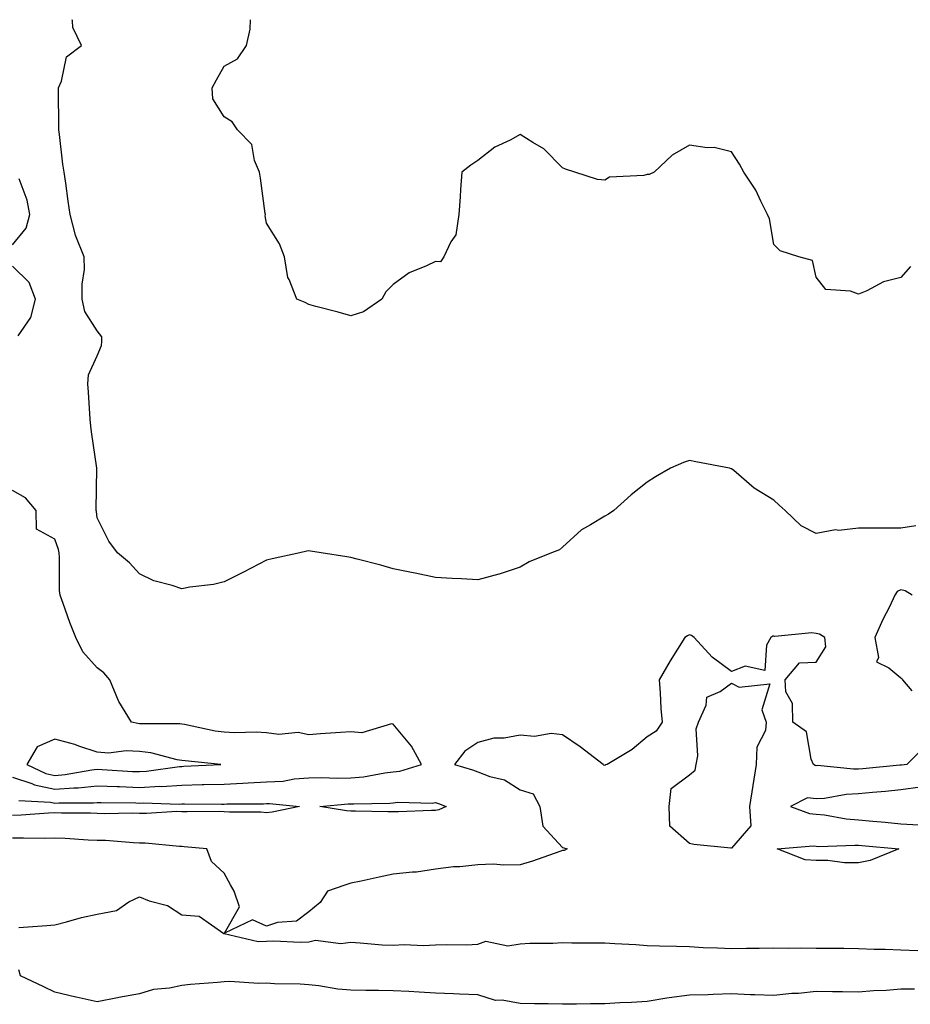
# Model space of a CAD drawing. Units: inches. Extents: x 992243 to 994883, y 7363898 to 7366538.
# Drawn here: x 993790 to 994000, y 7366305 to 7366538 of the extents above; entities that cross this region are included whole.
import ezdxf

# ---------------------------------------------------------------- set-up
doc = ezdxf.new("R2010")
doc.units = ezdxf.units.IN
doc.header["$MEASUREMENT"] = 0
doc.layers.add('Contour_99227363', color=7, linetype='Continuous', true_color=0x2c85ca)

msp = doc.modelspace()

# ---------------------------------------------------------------- linework, layer by layer
at = {"layer": 'Contour_99227363'}
for points in [[(994001.62, 7366418.35, 3295), (993998.05, 7366417.79, 3295), (993993.89, 7366417.76, 3295), (993992.18, 7366417.79, 3295), (993988.05, 7366417.76, 3295), (993983.38, 7366417.25, 3295), (993982.6, 7366417.37, 3295), (993978.05, 7366416.47, 3295), (993974.45, 7366418.32, 3295), (993970.69, 7366421.92, 3295), (993969.3, 7366423.17, 3295), (993968.05, 7366424.35, 3295), (993963.37, 7366427.25, 3295), (993958.6, 7366431.37, 3295), (993958.05, 7366431.83, 3295), (993957.96, 7366431.83, 3295), (993957.56, 7366431.92, 3295), (993949.56, 7366433.44, 3295), (993948.05, 7366433.78, 3295), (993946.65, 7366433.31, 3295), (993943.62, 7366431.92, 3295), (993940.08, 7366429.89, 3295), (993938.05, 7366428.66, 3295), (993934.31, 7366425.66, 3295), (993930.16, 7366421.92, 3295), (993928.9, 7366421.08, 3295), (993928.05, 7366420.6, 3295), (993924.66, 7366418.53, 3295), (993922.55, 7366417.41, 3295), (993918.05, 7366413.27, 3295), (993917.32, 7366412.65, 3295), (993915.48, 7366411.92, 3295), (993910.15, 7366409.82, 3295), (993908.05, 7366408.58, 3295), (993903.1, 7366406.87, 3295), (993902.98, 7366406.85, 3295), (993898.05, 7366405.54, 3295), (993894.2, 7366405.77, 3295), (993891.99, 7366405.86, 3295), (993888.05, 7366406.11, 3295), (993883.22, 7366407.09, 3295), (993882.79, 7366407.19, 3295), (993878.05, 7366408.18, 3295), (993875.14, 7366409.01, 3295), (993869.55, 7366410.41, 3295), (993868.05, 7366410.82, 3295), (993867.1, 7366410.98, 3295), (993861.01, 7366411.92, 3295), (993858.47, 7366412.34, 3295), (993858.05, 7366412.4, 3295), (993857.65, 7366412.32, 3295), (993855.93, 7366411.92, 3295), (993849.45, 7366410.52, 3295), (993848.05, 7366410.21, 3295), (993844.46, 7366408.33, 3295), (993842.63, 7366407.34, 3295), (993838.05, 7366405.07, 3295), (993835.54, 7366404.43, 3295), (993829.92, 7366403.79, 3295), (993828.05, 7366403.41, 3295), (993825.75, 7366404.23, 3295), (993821.43, 7366405.3, 3295), (993818.05, 7366406.97, 3295), (993815.66, 7366409.53, 3295), (993812.84, 7366411.92, 3295), (993810.81, 7366414.68, 3295), (993808.05, 7366420.2, 3295), (993807.87, 7366421.74, 3295), (993807.83, 7366421.92, 3295), (993807.8, 7366422.17, 3295), (993808, 7366431.87, 3295), (993807.99, 7366431.92, 3295), (993807.99, 7366431.98, 3295), (993806.71, 7366440.58, 3295), (993806.56, 7366441.92, 3295), (993806.4, 7366443.57, 3295), (993806.02, 7366449.89, 3295), (993805.81, 7366451.92, 3295), (993805.99, 7366453.99, 3295), (993808.05, 7366458.5, 3295), (993809.04, 7366460.94, 3295), (993809.15, 7366461.92, 3295), (993809.13, 7366463, 3295), (993808.05, 7366464.45, 3295), (993805.16, 7366469.03, 3295), (993804.51, 7366471.92, 3295), (993804.47, 7366475.5, 3295), (993805.03, 7366478.9, 3295), (993804.97, 7366481.92, 3295), (993802.97, 7366486.84, 3295), (993802.95, 7366487.02, 3295), (993801.68, 7366491.92, 3295), (993801.2, 7366495.07, 3295), (993800.61, 7366499.36, 3295), (993800.23, 7366501.92, 3295), (993799.95, 7366503.83, 3295), (993799.13, 7366510.83, 3295), (993798.99, 7366511.92, 3295), (993798.98, 7366512.85, 3295), (993798.89, 7366521.08, 3295), (993798.89, 7366521.92, 3295), (993799.61, 7366523.48, 3295), (993800.76, 7366529.21, 3295), (993804.36, 7366531.92, 3295), (993802.28, 7366536.15, 3295), (993802.23, 7366537.75, 3295), (993802.16, 7366538, 3295)], [(994000.31, 7366479.66, 3294), (993998.05, 7366477.07, 3294), (993993.98, 7366475.99, 3294), (993990.03, 7366473.9, 3294), (993988.05, 7366473.11, 3294), (993986.14, 7366473.84, 3294), (993980.31, 7366474.18, 3294), (993978.05, 7366477.09, 3294), (993977.2, 7366481.07, 3294), (993973.92, 7366481.92, 3294), (993969.48, 7366483.35, 3294), (993968.05, 7366484.82, 3294), (993967.01, 7366490.88, 3294), (993966.49, 7366491.92, 3294), (993964.92, 7366495.05, 3294), (993963.8, 7366497.67, 3294), (993960.92, 7366501.92, 3294), (993959.92, 7366503.8, 3294), (993958.05, 7366506.72, 3294), (993953.91, 7366507.77, 3294), (993952.28, 7366507.69, 3294), (993948.05, 7366508.34, 3294), (993944.01, 7366505.97, 3294), (993939.73, 7366501.92, 3294), (993938.55, 7366501.42, 3294), (993938.05, 7366501.37, 3294), (993937.26, 7366501.13, 3294), (993929.17, 7366500.79, 3294), (993928.05, 7366500.09, 3294), (993926.35, 7366500.22, 3294), (993920.97, 7366501.92, 3294), (993918.77, 7366502.65, 3294), (993918.05, 7366503, 3294), (993913.63, 7366507.5, 3294), (993911.04, 7366508.93, 3294), (993908.05, 7366510.84, 3294), (993905.67, 7366509.54, 3294), (993902.08, 7366507.88, 3294), (993898.05, 7366504.69, 3294), (993896.38, 7366503.59, 3294), (993894.25, 7366501.92, 3294), (993893.94, 7366497.81, 3294), (993893.89, 7366496.08, 3294), (993893.56, 7366491.92, 3294), (993892.84, 7366487.12, 3294), (993891.62, 7366485.49, 3294), (993889.97, 7366481.92, 3294), (993889.18, 7366480.78, 3294), (993888.05, 7366480.86, 3294), (993885.94, 7366479.81, 3294), (993881.82, 7366478.16, 3294), (993878.05, 7366475.41, 3294), (993876.31, 7366473.66, 3294), (993875.33, 7366471.92, 3294), (993871.02, 7366468.95, 3294), (993868.05, 7366467.98, 3294), (993864.98, 7366468.86, 3294), (993859.77, 7366470.2, 3294), (993858.05, 7366470.67, 3294), (993857.23, 7366471.1, 3294), (993855.22, 7366471.92, 3294), (993853.44, 7366476.53, 3294), (993853.14, 7366477.01, 3294), (993852.36, 7366481.92, 3294), (993851.13, 7366485, 3294), (993848.05, 7366489.89, 3294), (993847.76, 7366491.63, 3294), (993847.82, 7366491.92, 3294), (993847.78, 7366492.2, 3294), (993846.65, 7366500.52, 3294), (993846.43, 7366501.92, 3294), (993845.27, 7366504.71, 3294), (993844.57, 7366508.45, 3294), (993841.2, 7366511.92, 3294), (993839.97, 7366513.85, 3294), (993838.05, 7366515.05, 3294), (993835.42, 7366519.3, 3294), (993835.21, 7366521.92, 3294), (993836.22, 7366523.75, 3294), (993838.05, 7366527.03, 3294), (993841.19, 7366528.78, 3294), (993843.36, 7366531.92, 3294), (993844.18, 7366535.78, 3294), (993844.29, 7366538, 3294)], [(993788.05, 7366484.76, 3296), (993791.29, 7366488.68, 3296), (993792.15, 7366491.92, 3296), (993791.48, 7366495.35, 3296), (993789.57, 7366500.39, 3296)], [(993789.39, 7366463.26, 3296), (993792.37, 7366467.6, 3296), (993793.5, 7366471.92, 3296), (993792, 7366475.86, 3296), (993788.05, 7366479.73, 3296)], [(993788.05, 7366358.91, 3296), (993792.6, 7366357.37, 3296), (993793.21, 7366357.08, 3296), (993798.05, 7366356.01, 3296), (993802.51, 7366356.39, 3296), (993803.58, 7366356.39, 3296), (993808.05, 7366356.84, 3296), (993812.79, 7366356.66, 3296), (993813.31, 7366356.65, 3296), (993818.05, 7366356.48, 3296), (993822.85, 7366356.73, 3296), (993823.26, 7366356.71, 3296), (993828.05, 7366357.01, 3296), (993832.85, 7366357.12, 3296), (993833.26, 7366357.14, 3296), (993838.05, 7366357.25, 3296), (993842.5, 7366357.46, 3296), (993843.71, 7366357.58, 3296), (993848.05, 7366357.8, 3296), (993852, 7366357.98, 3296), (993854.65, 7366358.52, 3296), (993858.05, 7366358.72, 3296), (993861.17, 7366358.81, 3296), (993864.79, 7366358.65, 3296), (993868.05, 7366358.73, 3296), (993870.97, 7366359, 3296), (993876.07, 7366359.94, 3296), (993878.05, 7366360.15, 3296), (993879.62, 7366360.34, 3296), (993884.69, 7366361.92, 3296), (993882.36, 7366366.23, 3296), (993878.05, 7366371.41, 3296), (993877.65, 7366371.52, 3296), (993870.59, 7366369.39, 3296), (993868.05, 7366369.64, 3296), (993865.57, 7366369.44, 3296), (993860.85, 7366369.12, 3296), (993858.05, 7366368.89, 3296), (993855.54, 7366369.41, 3296), (993850.96, 7366369.01, 3296), (993848.05, 7366369.38, 3296), (993845.67, 7366369.54, 3296), (993840.62, 7366369.35, 3296), (993838.05, 7366369.5, 3296), (993835.93, 7366369.8, 3296), (993828.65, 7366371.32, 3296), (993828.05, 7366371.42, 3296), (993827.61, 7366371.49, 3296), (993818.49, 7366371.48, 3296), (993818.05, 7366371.53, 3296), (993817.68, 7366371.55, 3296), (993816.17, 7366371.92, 3296), (993813.17, 7366376.8, 3296), (993813.07, 7366376.94, 3296), (993811.03, 7366381.92, 3296), (993809.65, 7366383.52, 3296), (993808.05, 7366384.71, 3296), (993804.67, 7366388.55, 3296), (993802.99, 7366391.92, 3296), (993801.58, 7366395.44, 3296), (993800.04, 7366399.93, 3296), (993799.31, 7366401.92, 3296), (993799.14, 7366403.01, 3296), (993799.15, 7366410.82, 3296), (993799.02, 7366411.92, 3296), (993798.86, 7366412.73, 3296), (993798.05, 7366415.13, 3296), (993793.69, 7366417.56, 3296), (993793.58, 7366421.92, 3296), (993791.11, 7366424.97, 3296), (993788.05, 7366426.65, 3296)], [(994000.72, 7366401.92, 3296), (993999.05, 7366402.92, 3296), (993998.05, 7366403.2, 3296), (993997.18, 7366402.79, 3296), (993996.63, 7366401.92, 3296), (993995.33, 7366399.19, 3296), (993993.82, 7366396.15, 3296), (993991.89, 7366391.92, 3296), (993992.8, 7366387.18, 3296), (993992.32, 7366386.19, 3296), (993995.22, 7366384.75, 3296), (993998.05, 7366382.34, 3296), (993998.32, 7366382.19, 3296), (993998.47, 7366381.92, 3296), (994000.64, 7366379.33, 3296)], [(994003.79, 7366366.18, 3296), (993999.43, 7366361.92, 3296), (993998.22, 7366361.75, 3296), (993998.05, 7366361.73, 3296), (993997.84, 7366361.71, 3296), (993989.08, 7366360.89, 3296), (993988.05, 7366360.8, 3296), (993986.89, 7366360.76, 3296), (993978.36, 7366361.61, 3296), (993978.05, 7366361.6, 3296), (993977.76, 7366361.62, 3296), (993977.4, 7366361.92, 3296), (993976.86, 7366363.11, 3296), (993975.76, 7366369.63, 3296), (993972.5, 7366371.92, 3296), (993972.44, 7366376.31, 3296), (993970.87, 7366379.1, 3296), (993970.73, 7366381.92, 3296), (993974.09, 7366385.89, 3296), (993978.05, 7366386.07, 3296), (993980.29, 7366389.68, 3296), (993980.06, 7366391.92, 3296), (993978.85, 7366392.72, 3296), (993978.05, 7366392.86, 3296), (993976.99, 7366392.98, 3296), (993968.29, 7366392.16, 3296), (993968.05, 7366392.21, 3296), (993967.78, 7366392.19, 3296), (993967.32, 7366391.92, 3296), (993966.26, 7366390.13, 3296), (993965.88, 7366384.09, 3296), (993961.22, 7366385.1, 3296), (993958.05, 7366383.91, 3296), (993953.42, 7366387.29, 3296), (993949.18, 7366391.92, 3296), (993948.54, 7366392.41, 3296), (993948.05, 7366392.52, 3296), (993947.64, 7366392.33, 3296), (993947.01, 7366391.92, 3296), (993945.28, 7366389.15, 3296), (993943.54, 7366386.43, 3296), (993940.89, 7366381.92, 3296), (993941.16, 7366378.81, 3296), (993941.29, 7366375.16, 3296), (993941.6, 7366371.92, 3296), (993940.21, 7366369.76, 3296), (993938.05, 7366368.46, 3296), (993934.53, 7366365.43, 3296), (993928.62, 7366361.92, 3296), (993928.21, 7366361.77, 3296), (993928.05, 7366361.66, 3296), (993927.84, 7366361.72, 3296), (993927.69, 7366361.92, 3296), (993922.22, 7366366.09, 3296), (993918.05, 7366368.88, 3296), (993915.34, 7366369.21, 3296), (993911.43, 7366368.54, 3296), (993908.05, 7366368.78, 3296), (993904.24, 7366368.11, 3296), (993901.83, 7366368.14, 3296), (993898.05, 7366367.1, 3296), (993894.96, 7366365, 3296), (993892.53, 7366361.92, 3296), (993896.79, 7366360.66, 3296), (993898.05, 7366360.18, 3296), (993900.9, 7366359.07, 3296), (993904.37, 7366358.24, 3296), (993908.05, 7366355.86, 3296), (993911.09, 7366354.95, 3296), (993912.73, 7366351.92, 3296), (993913.4, 7366347.27, 3296), (993918.05, 7366342.27, 3296), (993918.34, 7366342.21, 3296), (993919.19, 7366341.92, 3296), (993918.44, 7366341.53, 3296), (993918.05, 7366341.51, 3296), (993917.45, 7366341.32, 3296), (993910.97, 7366339, 3296), (993908.05, 7366338.17, 3296), (993904.17, 7366338.05, 3296), (993901.69, 7366338.28, 3296), (993898.05, 7366338.12, 3296), (993893.79, 7366337.67, 3296), (993892.3, 7366337.67, 3296), (993888.05, 7366337.11, 3296), (993883.51, 7366336.46, 3296), (993882.58, 7366336.45, 3296), (993878.05, 7366335.93, 3296), (993874.73, 7366335.24, 3296), (993870.43, 7366334.31, 3296), (993868.05, 7366333.8, 3296), (993866.62, 7366333.35, 3296), (993862.48, 7366331.92, 3296), (993860.75, 7366329.22, 3296), (993858.05, 7366327.05, 3296)], [(994002.67, 7366356.54, 3297), (993998.05, 7366355.86, 3297), (993994.45, 7366355.52, 3297), (993991.36, 7366355.23, 3297), (993988.05, 7366354.92, 3297), (993985.16, 7366354.81, 3297), (993980, 7366353.88, 3297), (993978.05, 7366353.79, 3297), (993975.99, 7366353.98, 3297), (993971.96, 7366351.92, 3297), (993976.43, 7366350.3, 3297), (993978.05, 7366350.12, 3297), (993980.01, 7366349.96, 3297), (993985.15, 7366349.02, 3297), (993988.05, 7366348.83, 3297), (993991.46, 7366348.51, 3297), (993994.36, 7366348.23, 3297), (993998.05, 7366347.88, 3297), (994002.33, 7366347.65, 3297)], [(993789.5, 7366353.37, 3295), (993797.01, 7366352.96, 3295), (993798.05, 7366352.74, 3295), (993798.94, 7366352.81, 3295), (993807.14, 7366352.83, 3295), (993808.05, 7366352.92, 3295), (993809.02, 7366352.89, 3295), (993817.17, 7366352.79, 3295), (993818.05, 7366352.76, 3295), (993818.94, 7366352.81, 3295), (993827.43, 7366352.53, 3295), (993828.05, 7366352.57, 3295), (993828.71, 7366352.58, 3295), (993837.44, 7366352.53, 3295), (993838.05, 7366352.54, 3295), (993838.7, 7366352.57, 3295), (993847.38, 7366352.6, 3295), (993848.05, 7366352.63, 3295), (993848.79, 7366352.66, 3295), (993855.91, 7366351.92, 3295), (993849.38, 7366350.59, 3295), (993848.05, 7366350.47, 3295), (993846.71, 7366350.58, 3295), (993839.35, 7366350.62, 3295), (993838.05, 7366350.71, 3295), (993836.89, 7366350.76, 3295), (993829.31, 7366350.66, 3295), (993828.05, 7366350.71, 3295), (993826.87, 7366350.74, 3295), (993819.67, 7366350.3, 3295), (993818.05, 7366350.32, 3295), (993816.51, 7366350.38, 3295), (993809.73, 7366350.24, 3295), (993808.05, 7366350.29, 3295), (993806.48, 7366350.35, 3295), (993799.59, 7366350.38, 3295), (993798.05, 7366350.43, 3295), (993796.52, 7366350.39, 3295), (993790.08, 7366349.89, 3295), (993788.05, 7366349.84, 3295)], [(993858.05, 7366327.05, 3296), (993855.15, 7366324.82, 3296), (993850.7, 7366324.56, 3296), (993848.05, 7366323.69, 3296), (993844.8, 7366325.17, 3296), (993838.15, 7366322.02, 3296), (993841.71, 7366328.26, 3296), (993840.46, 7366331.92, 3296), (993839.57, 7366333.45, 3296), (993838.05, 7366336.19, 3296), (993835.04, 7366338.91, 3296), (993834, 7366341.92, 3296), (993828.58, 7366342.44, 3296), (993828.05, 7366342.46, 3296), (993827.49, 7366342.47, 3296), (993819.39, 7366343.25, 3296), (993818.05, 7366343.28, 3296), (993816.64, 7366343.32, 3296), (993810.01, 7366343.88, 3296), (993808.05, 7366343.94, 3296), (993805.95, 7366344.01, 3296), (993800.49, 7366344.36, 3296), (993798.05, 7366344.45, 3296), (993795.59, 7366344.38, 3296), (993790.63, 7366344.5, 3296), (993788.05, 7366344.44, 3296)], [(993789.49, 7366323.36, 3296), (993796.18, 7366323.78, 3296), (993798.05, 7366323.97, 3296), (993800.78, 7366324.66, 3296), (993804.3, 7366325.67, 3296), (993808.05, 7366326.52, 3296), (993812.62, 7366327.35, 3296), (993815.5, 7366329.37, 3296), (993818.05, 7366330.56, 3296), (993820.3, 7366329.67, 3296), (993824.7, 7366328.57, 3296), (993828.05, 7366326.37, 3296), (993832.15, 7366326.02, 3296), (993838, 7366321.92, 3296), (993838.05, 7366321.88, 3296), (993838.08, 7366321.89, 3296), (993846.12, 7366319.99, 3296), (993848.05, 7366320.1, 3296), (993849.82, 7366320.15, 3296), (993856.03, 7366319.9, 3296), (993858.05, 7366319.94, 3296), (993859.63, 7366320.34, 3296), (993865.66, 7366319.53, 3296), (993868.05, 7366319.84, 3296), (993870.24, 7366319.73, 3296), (993875.39, 7366319.27, 3296), (993878.05, 7366319.14, 3296), (993880.65, 7366319.32, 3296), (993885.23, 7366319.1, 3296), (993888.05, 7366319.25, 3296), (993890.63, 7366319.34, 3296), (993895.39, 7366319.27, 3296), (993898.05, 7366319.36, 3296), (993899.9, 7366320.07, 3296), (993905.17, 7366319.04, 3296), (993908.05, 7366319.5, 3296), (993910.36, 7366319.61, 3296), (993915.8, 7366319.67, 3296), (993918.05, 7366319.77, 3296), (993920.23, 7366319.75, 3296), (993925.86, 7366319.73, 3296), (993928.05, 7366319.71, 3296), (993930.44, 7366319.53, 3296), (993935.43, 7366319.31, 3296), (993938.05, 7366319.1, 3296), (993940.96, 7366319.01, 3296), (993945.04, 7366318.91, 3296), (993948.05, 7366318.82, 3296), (993951.33, 7366318.64, 3296), (993954.7, 7366318.57, 3296), (993958.05, 7366318.37, 3296), (993961.55, 7366318.43, 3296), (993964.57, 7366318.44, 3296), (993968.05, 7366318.5, 3296), (993971.5, 7366318.47, 3296), (993974.65, 7366318.52, 3296), (993978.05, 7366318.48, 3296), (993981.55, 7366318.43, 3296), (993984.56, 7366318.43, 3296), (993988.05, 7366318.38, 3296), (993991.72, 7366318.25, 3296), (993994.34, 7366318.21, 3296), (993998.05, 7366318.08, 3296), (994002.09, 7366317.87, 3296)], [(994001.24, 7366308.73, 3296), (993998.05, 7366308.77, 3296), (993994.61, 7366308.48, 3296), (993991.58, 7366308.4, 3296), (993988.05, 7366308.07, 3296), (993984.27, 7366308.15, 3296), (993981.87, 7366308.1, 3296), (993978.05, 7366308.17, 3296), (993973.89, 7366307.76, 3296), (993972.25, 7366307.72, 3296), (993968.05, 7366307.23, 3296), (993963.56, 7366307.43, 3296), (993962.52, 7366307.45, 3296), (993958.05, 7366307.63, 3296), (993953.65, 7366307.52, 3296), (993952.52, 7366307.45, 3296), (993948.05, 7366307.34, 3296), (993943.25, 7366306.72, 3296), (993942.72, 7366306.59, 3296), (993938.05, 7366305.83, 3296), (993934.37, 7366305.6, 3296), (993931.65, 7366305.53, 3296), (993928.05, 7366305.32, 3296), (993924.7, 7366305.27, 3296), (993921.35, 7366305.23, 3296), (993918.05, 7366305.18, 3296), (993914.68, 7366305.28, 3296), (993911.41, 7366305.28, 3296), (993908.05, 7366305.39, 3296), (993903.8, 7366306.17, 3296), (993902.24, 7366306.11, 3296), (993898.05, 7366307.43, 3296), (993893.73, 7366307.6, 3296), (993892.3, 7366307.67, 3296), (993888.05, 7366307.85, 3296), (993884.13, 7366308.01, 3296), (993881.75, 7366308.22, 3296), (993878.05, 7366308.38, 3296), (993874.58, 7366308.46, 3296), (993871.53, 7366308.45, 3296), (993868.05, 7366308.52, 3296), (993864.91, 7366308.78, 3296), (993860.43, 7366309.54, 3296), (993858.05, 7366309.77, 3296), (993856.04, 7366309.91, 3296), (993849.93, 7366310.04, 3296), (993848.05, 7366310.16, 3296), (993846.22, 7366310.1, 3296), (993839.39, 7366310.58, 3296), (993838.05, 7366310.53, 3296), (993836.5, 7366310.37, 3296), (993830.11, 7366309.86, 3296), (993828.05, 7366309.63, 3296), (993825.13, 7366309, 3296), (993821.32, 7366308.65, 3296), (993818.05, 7366307.67, 3296), (993813.18, 7366306.79, 3296), (993812.84, 7366306.7, 3296), (993808.05, 7366305.73, 3296), (993803.1, 7366306.87, 3296), (993803.02, 7366306.89, 3296), (993798.05, 7366308.08, 3296), (993795.42, 7366309.29, 3296), (993789.92, 7366311.92, 3296), (993789.5, 7366313.36, 3296)]]:
    msp.add_polyline3d(points, dxfattribs=at)
for points in [[(993958.05, 7366342.08, 3296), (993957.86, 7366342.11, 3296), (993949.13, 7366343, 3296), (993948.05, 7366343.18, 3296), (993943.4, 7366347.27, 3296), (993943.26, 7366351.92, 3296), (993943.75, 7366356.21, 3296), (993948.05, 7366359.44, 3296), (993949.39, 7366360.58, 3296), (993949.69, 7366361.92, 3296), (993950.06, 7366363.93, 3296), (993949.65, 7366370.31, 3296), (993950.22, 7366371.92, 3296), (993952.01, 7366375.88, 3296), (993952.17, 7366377.8, 3296), (993955.3, 7366379.16, 3296), (993958.05, 7366381.09, 3296), (993959.83, 7366380.14, 3296), (993967.07, 7366380.94, 3296), (993965.17, 7366374.8, 3296), (993966.23, 7366371.92, 3296), (993966.05, 7366369.92, 3296), (993963.98, 7366365.99, 3296), (993963.84, 7366361.92, 3296), (993963.03, 7366356.94, 3296), (993963.02, 7366356.89, 3296), (993962.23, 7366351.92, 3296), (993962.57, 7366347.4, 3296)], [(993828.05, 7366361.44, 3297), (993828.52, 7366361.46, 3297), (993837.25, 7366361.92, 3297), (993828.84, 7366362.71, 3297), (993828.05, 7366362.84, 3297), (993826.97, 7366363, 3297), (993820.76, 7366364.64, 3297), (993818.05, 7366364.95, 3297), (993814.86, 7366365.11, 3297), (993810.72, 7366364.59, 3297), (993808.05, 7366364.78, 3297), (993803.71, 7366366.25, 3297), (993802.78, 7366366.65, 3297), (993798.05, 7366367.91, 3297), (993793.89, 7366366.08, 3297), (993791.4, 7366361.92, 3297), (993795.89, 7366359.76, 3297), (993798.05, 7366359.29, 3297), (993800.48, 7366359.49, 3297), (993806.75, 7366360.62, 3297), (993808.05, 7366360.75, 3297), (993809.26, 7366360.71, 3297), (993816.39, 7366360.26, 3297), (993818.05, 7366360.2, 3297), (993819.68, 7366360.29, 3297), (993827.54, 7366361.41, 3297)], [(993888.05, 7366351, 3295), (993887.1, 7366350.97, 3295), (993879.25, 7366350.72, 3295), (993878.05, 7366350.68, 3295), (993876.8, 7366350.67, 3295), (993869.12, 7366350.85, 3295), (993868.05, 7366350.84, 3295), (993867.01, 7366350.89, 3295), (993860.71, 7366351.92, 3295), (993867.42, 7366352.55, 3295), (993868.05, 7366352.56, 3295), (993868.75, 7366352.62, 3295), (993877.22, 7366352.75, 3295), (993878.05, 7366352.84, 3295), (993879.1, 7366352.97, 3295), (993887.22, 7366352.75, 3295), (993888.05, 7366352.89, 3295), (993888.77, 7366352.65, 3295), (993890.52, 7366351.92, 3295), (993888.82, 7366351.15, 3295)], [(993988.05, 7366338.6, 3296), (993984.75, 7366338.62, 3296), (993980.78, 7366339.19, 3296), (993978.05, 7366339.21, 3296), (993975.44, 7366339.31, 3296), (993968.8, 7366341.92, 3296), (993977.32, 7366342.66, 3296), (993978.05, 7366342.57, 3296), (993978.66, 7366342.52, 3296), (993987.14, 7366342.83, 3296), (993988.05, 7366342.77, 3296), (993988.82, 7366342.69, 3296), (993997.57, 7366341.92, 3296), (993990.79, 7366339.18, 3296)]]:
    msp.add_polyline3d(points, close=True, dxfattribs=at)

doc.saveas('drawing.dxf')
